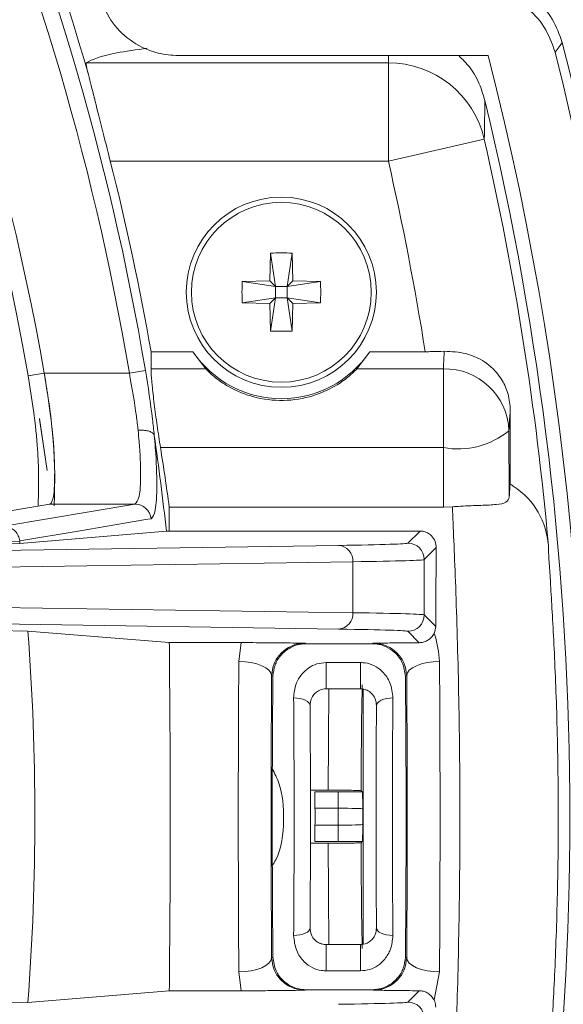
# Model space of a CAD drawing. Units: inches. Extents: x 0 to 33.4, y 0 to 8.5.
# Drawn here: x 6.8 to 7, y 2.8 to 3 of the extents above; entities that cross this region are included whole.
import ezdxf

# ---------------------------------------------------------------- set-up
doc = ezdxf.new("R2010")
doc.units = ezdxf.units.IN
doc.header["$MEASUREMENT"] = 0
doc.styles.add('SLDTEXTSTYLE0', font='TXT', dxfattribs={"width": 0.75})
doc.dimstyles.new('SLDDIMSTYLE0', dxfattribs={"dimtxt": 0.1377952755905512, "dimasz": 0.13, "dimexe": 0, "dimexo": 0.0625, "dimgap": 0.0344488188976378, "dimtad": 1, "dimlfac": 5, "dimrnd": 1e-09, "dimzin": 12, "dimdsep": 46, "dimtxsty": 'SLDTEXTSTYLE0', "dimsah": 1, "dimcen": 0.09, "dimadec": 0, "dimazin": 3, "dimtfac": 1, "dimtofl": 0, "dimtmove": 0, "dimatfit": 3, "dimfxl": 0, "dimfrac": 2, "dimtolj": 1, "dimtzin": 12, "dimarcsym": 0})

# ---------------------------------------------------------------- blocks, each defined once
blk = doc.blocks.new('_D_3')
at = {"color": 7, "linetype": 'Continuous', "lineweight": 0}
for p, q in [((6.347322738172791, 4.268559546158403), (6.305338239847964, 4.268559546158403)), ((6.305338239847964, 4.268559546158403), (6.305338239847964, 4.049809546510398)), ((6.703676638208795, 4.268559546158403), (6.745661136533621, 4.268559546158403)), ((6.745661136533621, 4.268559546158403), (6.745661136533621, 4.049809546510398)), ((5.444203910081226, 2.874895087118051), (5.444203910081226, 4.061189971922755)), ((7.042629106931621, 2.874895087118051), (7.042629106931621, 4.061189971922755)), ((6.305338239847964, 4.049809546510398), (6.347322738172791, 4.049809546510398)), ((6.745661136533621, 4.049809546510398), (6.703676638208795, 4.049809546510398)), ((5.444203910081226, 4.021819893182597), (7.042629106931621, 4.021819893182597))]:
    blk.add_line(p, q, dxfattribs=at)
for points in [[(5.444203910081226, 4.021819893182597), (5.574203910081226, 4.001819893182597), (5.574203910081226, 4.041819893182597)], [(7.042629106931621, 4.021819893182597), (6.912629106931621, 4.041819893182597), (6.912629106931621, 4.001819893182597)]]:
    blk.add_solid(points, dxfattribs=at)
at = {"color": 7, "linetype": 'Continuous', "lineweight": 0, "char_height": 0.1377952755905512, "attachment_point": 1, "style": 'SLDTEXTSTYLE0'}
for s, insert in [('%%c', (5.699187345488155, 4.225331780286739)), ('7.99', (5.906999841487134, 4.227436984092245)), ('20.3', (6.347322738172791, 4.227436984092245))]:
    blk.add_mtext(s, dxfattribs=dict(at, insert=insert))
blk = doc.blocks.new('_D_4')
at = {"color": 7, "linetype": 'Continuous', "lineweight": 0}
for p, q in [((6.993673506655139, 3.495584133650851), (7.916633888622013, 2.572623751683973)), ((6.478478915547322, 1.190146477915316), (7.888795038969, 2.600462601336986)), ((7.261145954669086, 2.321756080650692), (7.290833478139285, 2.351443604120892)), ((7.290833478139285, 2.351443604120892), (7.445513086274944, 2.196763995985233)), ((7.445513086274944, 2.196763995985233), (7.415825562804744, 2.167076472515034)), ((5.593379369108562, 2.075246024354081), (6.506317765200336, 1.162307628262302)), ((7.009165695451353, 2.069775821432961), (6.979478171981153, 2.040088297962761)), ((6.979478171981153, 2.040088297962761), (7.134157780116812, 1.885408689827103)), ((7.134157780116812, 1.885408689827103), (7.163845303587011, 1.915096213297302))]:
    blk.add_line(p, q, dxfattribs=at)
for points in [[(7.888795038969, 2.600462601336986), (7.782729021791018, 2.522680855406466), (7.811013293038479, 2.494396584159004)], [(6.478478915547322, 1.190146477915316), (6.584544932725304, 1.267928223845836), (6.556260661477843, 1.296212495093298)]]:
    blk.add_solid(points, dxfattribs=at)
at = {"color": 7, "linetype": 'Continuous', "lineweight": 0, "char_height": 0.1377952755905512, "attachment_point": 1, "rotation": 44.99999999999986, "style": 'SLDTEXTSTYLE0'}
for s, insert in [('25.3', (7.038243737948098, 2.040697778936216)), ('9.97', (6.726888431789964, 1.729342472778086))]:
    blk.add_mtext(s, dxfattribs=dict(at, insert=insert))

msp = doc.modelspace()

# ---------------------------------------------------------------- linework, layer by layer
at = {"color": 7, "linetype": 'Continuous', "lineweight": 15}
for p, q in [((6.88398128998074, 3.018337821842005), (6.958344126934901, 3.018337821842005)), ((6.861836521798991, 3.016612983100823), (6.934358596017801, 3.016612983100823)), ((6.934358596017801, 3.016612983100823), (6.934358596017801, 2.993005319818564)), ((6.957389103300749, 2.998254473846555), (6.934358596017801, 2.993005319818564)), ((6.934358596017801, 2.993005319818564), (6.867613127067154, 2.993005319818564)), ((6.905942374951079, 2.964238026807454), (6.906091327897029, 2.970888065985633)), ((6.907293218012691, 2.962887213078836), (6.906091327897029, 2.970888065985633)), ((6.911250942959381, 2.970888065985633), (6.910049111509707, 2.962887213078836)), ((6.911250942959381, 2.970888065985633), (6.911399895905331, 2.964238026807454)), ((6.899292350439396, 2.964089059195007), (6.905942374951079, 2.964238026807454)), ((6.899292350439396, 2.964089059195007), (6.907293218012691, 2.962887213078836)), ((6.905942374951079, 2.964238026807454), (6.907293218012691, 2.962887213078836)), ((6.911399895905331, 2.964238026807454), (6.910049111509707, 2.962887213078836)), ((6.910049111509707, 2.962887213078836), (6.918049920417014, 2.964089059195007)), ((6.911399895905331, 2.964238026807454), (6.918049920417014, 2.964089059195007)), ((6.910049111509707, 2.962887213078836), (6.907293218012691, 2.962887213078836)), ((6.907293218012691, 2.962887213078836), (6.907293218012691, 2.960131304915322)), ((6.910049111509707, 2.960131304915322), (6.910049111509707, 2.962887213078836)), ((6.907293218012691, 2.960131304915322), (6.899292350439396, 2.958929458799151)), ((6.905942374951079, 2.958780491186705), (6.899292350439396, 2.958929458799151)), ((6.905942374951079, 2.958780491186705), (6.907293218012691, 2.960131304915322)), ((6.906091327897029, 2.952130452008525), (6.907293218012691, 2.960131304915322)), ((6.907293218012691, 2.960131304915322), (6.910049111509707, 2.960131304915322)), ((6.911399895905331, 2.958780491186705), (6.910049111509707, 2.960131304915322)), ((6.918049920417014, 2.958929458799151), (6.910049111509707, 2.960131304915322)), ((6.910049111509707, 2.960131304915322), (6.911250942959381, 2.952130452008525)), ((6.918049920417014, 2.958929458799151), (6.911399895905331, 2.958780491186705)), ((6.906091327897029, 2.952130452008525), (6.905942374951079, 2.958780491186705)), ((6.911399895905331, 2.958780491186705), (6.911250942959381, 2.952130452008525)), ((6.911250942959381, 2.952130452008525), (6.906091327897029, 2.952130452008525)), ((6.877407003260794, 2.943090389773428), (6.877407003260794, 2.947227852643771)), ((6.877407003260794, 2.947227852643771), (6.887436306068099, 2.947227852643771)), ((6.887436306068099, 2.947227852643771), (6.890538856893833, 2.943090389773428)), ((6.926803413962576, 2.943090389773428), (6.929905964788311, 2.947227852643771)), ((6.929905964788311, 2.947227852643771), (6.943218978995235, 2.947227852643771)), ((6.876054752215447, 2.94273783651282), (6.872188311547566, 2.942082596082213)), ((6.877407003260794, 2.943090389773428), (6.890538856893833, 2.943090389773428)), ((6.926803413962576, 2.943090389773428), (6.94756612877659, 2.943090389773428)), ((6.94756612877659, 2.924177897585485), (6.94756612877659, 2.943090389773428)), ((6.851752659621961, 2.942082596082213), (6.847893200206766, 2.941406573225021)), ((6.851752659621961, 2.942082596082213), (6.872188311547566, 2.942082596082213)), ((6.963588103689368, 2.915433966596122), (6.963627409901966, 2.93281359715848)), ((6.850589665056973, 2.931177688723301), (6.852423857201562, 2.918703928154581)), ((6.85242679050101, 2.918682698399829), (6.850610198153107, 2.931047193564125)), ((6.963311786881404, 2.928253783167174), (6.963386468685339, 2.912282847664784)), ((6.94756612877659, 2.924177897585485), (6.879652267989971, 2.924177897585485)), ((6.947632890672017, 2.909902497162795), (6.94756612877659, 2.924177897585485)), ((6.842061859570911, 2.905298449015819), (6.873539975933024, 2.910591331205326)), ((6.873539975933024, 2.910591331205326), (6.853137646289144, 2.910591331205326)), ((6.881756089019785, 2.904151037604147), (6.881756089019785, 2.909902497162795)), ((6.881756089019785, 2.909902497162795), (6.947632890672017, 2.909902497162795)), ((6.949724567842117, 2.909976702305572), (6.947632890672017, 2.909902497162795)), ((6.88107104626679, 2.904083087722443), (6.845935164159498, 2.901156527530317)), ((6.881756089019785, 2.904151037604147), (6.941963937493581, 2.904151037604147)), ((6.93904090459404, 2.901228012037854), (6.941963937493581, 2.904151037604147)), ((6.845935164159498, 2.901156527530317), (6.805398021781359, 2.900546591909678)), ((6.81631382634772, 2.899092328042792), (6.922430685810038, 2.900696322179981)), ((6.845867463608248, 2.90177551237975), (6.845870572905662, 2.901747228039827)), ((6.845935180685246, 2.901156529718876), (6.845870544086676, 2.901747224670695)), ((6.945858948498082, 2.900172295566915), (6.942977803114652, 2.897291157516734)), ((6.925840235755959, 2.896759463992236), (6.819723376293642, 2.895155469855047)), ((6.925840235755959, 2.884526772971994), (6.925840235755959, 2.896759463992236)), ((6.942977803114652, 2.897291157516734), (6.942977803114652, 2.88399508311412)), ((6.819723376293642, 2.886130767109183), (6.925840235755959, 2.884526772971994)), ((6.942977803114652, 2.88399508311412), (6.945720027436243, 2.881252840459408)), ((6.847855653973837, 2.880129705767289), (6.731786872143641, 2.881875799929594)), ((6.922430685810038, 2.880589914784248), (6.81631382634772, 2.882193908921438)), ((6.881778030099652, 2.877336009373642), (6.847855653973837, 2.880129705767289)), ((6.941773742357398, 2.877325390829641), (6.93904090459404, 2.880058224926375)), ((6.881778030099652, 2.877336009373642), (6.899058449141444, 2.877336009373642)), ((6.898470029272254, 2.872812076967828), (6.899058449141444, 2.877336009373642)), ((6.914390512024146, 2.877208627178505), (6.914633506550385, 2.87708712624876)), ((6.930467222304616, 2.87708712624876), (6.914633506550385, 2.87708712624876)), ((6.930467222304616, 2.87708712624876), (6.930710216830856, 2.877208627178505)), ((6.927665686668194, 2.872555746928974), (6.919403579446096, 2.872555746928974)), ((6.919403579446096, 2.866230257168239), (6.919403579446096, 2.872555746928974)), ((6.927665686668194, 2.866230257168239), (6.927665686668194, 2.872555746928974)), ((6.906657220026461, 2.86926513860903), (6.906342828991666, 2.869422341459675)), ((6.938757899863335, 2.869422341459675), (6.93844350882854, 2.86926513860903)), ((6.919403579446096, 2.866230257168239), (6.927665686668194, 2.866230257168239)), ((6.928320809766824, 2.80489351190222), (6.928320809766824, 2.866163497106123)), ((6.919934330648146, 2.841903682982566), (6.915665382630064, 2.841903682982566)), ((6.916729349005701, 2.841498041585237), (6.916729349005701, 2.837561633246462)), ((6.922343332152488, 2.841498041585237), (6.916729349005701, 2.841498041585237)), ((6.922343332152488, 2.841498041585237), (6.922343332152488, 2.837561633246462)), ((6.927809770337062, 2.841767365682315), (6.928111724182198, 2.841465443920141)), ((6.916729349005701, 2.837561633246462), (6.922343332152488, 2.837561633246462)), ((6.922343332152488, 2.837561633246462), (6.922343332152488, 2.833488383509324)), ((6.928247946608544, 2.833657186871793), (6.928247946608544, 2.837392829883993)), ((6.916729349005701, 2.829551975170549), (6.916729349005701, 2.833488383509324)), ((6.922343332152488, 2.833488383509324), (6.916729349005701, 2.833488383509324)), ((6.922343332152488, 2.829551975170549), (6.922343332152488, 2.833488383509324)), ((6.915665382630064, 2.82914633377322), (6.919934330648146, 2.82914633377322)), ((6.916729349005701, 2.829551975170549), (6.922343332152488, 2.829551975170549)), ((6.928111724182198, 2.829584572835645), (6.927809770337062, 2.82928265107347)), ((6.919403579446096, 2.798494269826811), (6.919403579446096, 2.804819759587547)), ((6.927665686668194, 2.804819759587547), (6.919403579446096, 2.804819759587547)), ((6.927665686668194, 2.798494269826811), (6.927665686668194, 2.804819759587547)), ((6.906342828991666, 2.80162767529611), (6.906657220026461, 2.801784878146757)), ((6.93844350882854, 2.801784878146757), (6.938757899863335, 2.80162767529611)), ((6.899058449141444, 2.793714007382144), (6.898470029272254, 2.798237939787958)), ((6.919403579446096, 2.798494269826811), (6.927665686668194, 2.798494269826811)), ((6.946630758248737, 2.798237939787958), (6.945320570717468, 2.791497620986029)), ((6.881778030099652, 2.793714007382144), (6.847855653973837, 2.790920310988497)), ((6.881778030099652, 2.793714007382144), (6.899058449141444, 2.793714007382144)), ((6.914633506550385, 2.793962890507025), (6.914390512024146, 2.793841389577281)), ((6.930467222304616, 2.793962890507025), (6.914633506550385, 2.793962890507025)), ((6.930710216830856, 2.793841389577281), (6.930467222304616, 2.793962890507025)), ((6.93904090459404, 2.790991791829411), (6.941773742357398, 2.793724625926144)), ((6.847855653973837, 2.790920310988497), (6.731786872143641, 2.789174216826192))]:
    msp.add_line(p, q, dxfattribs=at)
at = {"color": 7, "linetype": 'Continuous', "lineweight": 15, "flags": 128}
for points in [[(6.97609440188221, 3.021471993635785), (6.975563240018237, 3.020771096399276), (6.974371557784653, 3.01920043187706)], [(6.853137646289144, 2.910591331205326), (6.839206585888609, 2.908247566280698), (6.822328732863007, 2.905408198414652)], [(6.877430704320331, 2.907094119605413), (6.876617887043399, 2.906957156520956), (6.873366559269682, 2.906409304183125), (6.860360954844867, 2.904217792166326), (6.845867463608248, 2.90177551237975)], [(6.845870572905662, 2.901747228039827), (6.84192581314253, 2.901630064726641), (6.826145542104235, 2.901161668137598), (6.805398021781359, 2.900546591909678)], [(6.906342828991666, 2.869422341459675), (6.906170585648103, 2.870077178561608), (6.905708356321148, 2.870707353948434), (6.904973447477546, 2.871289126227752), (6.903993608130066, 2.871800587319309), (6.902805680519774, 2.872222472778986), (6.901454485462228, 2.872538891457024), (6.899990886369848, 2.872737923157792), (6.898470029272254, 2.872812076967828)], [(6.938757899863335, 2.869422341459675), (6.938930143206898, 2.870077178561608), (6.939392431199841, 2.870707353948434), (6.940127281377456, 2.871289126227752), (6.941107120724935, 2.871800587319309), (6.942295048335227, 2.872222472778986), (6.943646243392773, 2.872538891457024), (6.945109842485151, 2.872737923157792), (6.946630758248737, 2.872812076967828)], [(6.915556087892647, 2.862204932502466), (6.915490909978921, 2.86256742048164), (6.915274080483754, 2.86291570395824), (6.914913988643565, 2.863236137589897), (6.914424831627683, 2.863516159521726), (6.913825793214492, 2.863744802880419), (6.913140281133585, 2.86391310460285), (6.912395164407904, 2.864014470265198), (6.911619658699945, 2.864044927080025)], [(6.935449548748356, 2.864044927080025), (6.934674043040397, 2.864014470265198), (6.933928984980705, 2.86391310460285), (6.933243472899799, 2.863744802880419), (6.932644375820619, 2.863516159521726), (6.932155218804737, 2.863236137589897), (6.931795185630537, 2.86291570395824), (6.931578297469381, 2.86256742048164), (6.931513178221644, 2.862204932502466)], [(6.915556087892647, 2.80884508425332), (6.915490909978921, 2.808482596274145), (6.915274080483754, 2.808134312797546), (6.914913988643565, 2.807813879165889), (6.914424831627683, 2.807533857234059), (6.913825793214492, 2.807305213875367), (6.913140281133585, 2.807136912152937), (6.912395164407904, 2.807035546490588), (6.911619658699945, 2.807005089675761)], [(6.935449548748356, 2.807005089675761), (6.934674043040397, 2.807035546490588), (6.933928984980705, 2.807136912152937), (6.933243472899799, 2.807305213875367), (6.932644375820619, 2.807533857234059), (6.932155218804737, 2.807813879165889), (6.931795185630537, 2.808134312797546), (6.931578297469381, 2.808482596274145), (6.931513178221644, 2.80884508425332)], [(6.906342828991666, 2.80162767529611), (6.906170585648103, 2.800972838194178), (6.905708356321148, 2.800342662807351), (6.904973447477546, 2.799760890528034), (6.903993608130066, 2.799249429436476), (6.902805680519774, 2.7988275439768), (6.901454485462228, 2.798511125298762), (6.899990886369848, 2.798312093597993), (6.898470029272254, 2.798237939787958)], [(6.938757899863335, 2.80162767529611), (6.938930143206898, 2.800972838194178), (6.939392431199841, 2.800342662807351), (6.940127281377456, 2.799760890528034), (6.941107120724935, 2.799249429436476), (6.942295048335227, 2.7988275439768), (6.943646243392773, 2.798511125298762), (6.945109842485151, 2.798312093597993), (6.946630758248737, 2.798237939787958)]]:
    msp.add_lwpolyline(points, dxfattribs=at)
at = {"color": 7, "linetype": 'Continuous', "lineweight": 15}
for radius in [0.02283464566929139, 0.02159730033745675]:
    msp.add_circle((6.908671142555756, 2.961509260346397), radius, dxfattribs=at)
for centre, radius, start, end in [((6.243416508506423, 2.835525008377893), 0.9173228346456694, 317.4105764997056, 38.54364365915244), ((6.243416508506423, 2.835525008377893), 0.7992125984251971, 320.8695698270347, 39.13043017296776), ((6.243416508506423, 2.835525008377893), 0.6136798843594091, 9.935271002917373, 54.81304519878496), ((6.243416508506423, 2.835525008377893), 0.7955328299045231, 321.1395462664417, 38.86045373356062), ((6.243416508506423, 2.835525008377893), 0.7835119815947359, 321.8852458977682, 38.11475410223391), ((6.243416508506423, 2.835525008377893), 0.7827383626128915, 321.9270907477699, 38.07290925223229), ((6.243416508506423, 2.835525008377893), 0.6175980569084761, 9.935271002917403, 43.29233825261984), ((6.243416508506423, 2.835525008377893), 0.7687007874015758, 322.5793983100789, 21.15853403928229), ((6.243416508506423, 2.835525008377893), 0.7664742358123063, 322.665872745767, 20.92197524945745), ((6.243416508506423, 2.835525008377893), 0.6377370394833004, 9.618495740832156, 23.85481477688949), ((6.243416508506423, 2.835525008377893), 0.6416585825053991, 9.61849574083214, 23.55890390380334), ((6.243416508506423, 2.835525008377893), 0.7559055118110248, 333.7595123958802, 14.24048760412095), ((6.243416508506423, 2.835525008377893), 0.7379309287256922, 333.6563582635578, 14.34364173644335), ((6.243416508506423, 2.835525008377893), 0.7536789602217557, 333.8946766177214, 14.10532338227971), ((6.934362706792026, 2.992993151846935), 0.02361983161160612, 12.87061647464154, 90.00997170592437), ((6.243416508506423, 2.835525008377893), 0.734536103905191, 346.4553953678761, 13.54460463212471), ((6.243416508506423, 2.835525008377893), 0.7322825651117525, 5.099688914217342, 12.83958840690412), ((6.243416508506423, 2.835525008377893), 0.643755754280065, 9.992393068678744, 14.15981700659986), ((6.243416508506423, 2.835525008377893), 0.7086614173228345, 9.069076583142676, 12.83958840690417), ((6.908671142555756, 2.961509260346397), 0.02559055118110294, 213.9226753837852, 326.0773246162144), ((6.947905175801512, 2.927676703213933), 0.01541741503104474, 2.145104821996154, 91.26010291975622), ((6.951070762890413, 2.943090726253184), 0.01923480045348835, 259.5019081291171, 309.5238857070199), ((6.243416508506423, 2.835525008377893), 0.6413294667584852, 6.136641259804229, 8.21379069157584), ((6.285554372249081, 2.829330666207473), 0.6016213984091886, 7.696432195761891, 9.070676083155567), ((6.873522722909662, 2.906659268585128), 0.003932100471246534, 6.349328018362098, 89.74860037233898), ((6.876458826001474, 2.954068729532582), 0.05019797767786352, 275.2718058398635, 276.057554261106), ((6.922126201362398, 2.896987756656969), 0.003721044076241424, 356.4825931693711, 85.30637073311715), ((6.939040567600991, 2.89729077652018), 0.00393723553209661, 0.005544371025521455, 89.99509598058694), ((6.922126197509645, 2.88429848364397), 0.003721047717024533, 274.6936841875673, 3.517351909968953), ((6.939040567601357, 2.883995460443329), 0.003937235531375599, 270.0049040140767, 359.9945089972311), ((6.243416508506423, 2.835525008377893), 0.6060827063344266, 355.7794973675429, 4.220502632457866), ((6.881211784096974, 2.835525008377893), 0.03557588114166212, 356.7181741769043, 3.281825823095878), ((6.939040567601356, 2.787054556312456), 0.003937235531376487, 0.005491002769740808, 89.99509598591116)]:
    msp.add_arc(centre, radius, start, end, dxfattribs=at)
at = {"color": 8, "linetype": 'Continuous', "lineweight": 15}
for radius, start, end in [(0.644090890436765, 16.06663000749429, 38.86936709366361), (0.7806468537955973, 322.0369092534179, 22.91055957822583), (0.7727740372983023, 322.4097529845386, 22.67405639343378)]:
    msp.add_arc((6.243416508506423, 2.835525008377893), radius, start, end, dxfattribs=at)
for centre, major_axis, ratio, start_param, end_param in [((6.243416508506423, 3.037537328852442), (0, 0.7138905122957273), 0.9682704130174109, 4.68307447770127, 4.685491554380853), ((6.92845347990101, 2.835525008377893), (0, 0.0374015748031491), 0.01745506492822201, 0.5623752544943041, 1.403110670704241), ((6.920580663403715, 2.835525008377893), (0, 0.04527559055118101), 0.0144194014624441, 0.825505587206076, 1.429440541669172), ((6.920580663403715, 2.835525008377893), (0, 0.04527559055118101), 0.0144194014624441, 1.712152111920631, 2.316087066383735), ((6.92845347990101, 2.835525008377893), (0, 0.0374015748031491), 0.01745506492822201, 1.738481982885564, 2.580879855826412)]:
    msp.add_ellipse(centre, major_axis=major_axis, ratio=ratio, start_param=start_param, end_param=end_param, dxfattribs=at)
at = {"color": 7, "linetype": 'Continuous', "lineweight": 15}
for centre, major_axis, ratio, start_param, end_param in [((6.948142117388659, 2.835525008377887), (0, 0.114173228346468), 0.01504746976570242, 0.2044751872262985, 0.3418849678322881), ((6.963887750383248, 2.835525008377887), (8.881784197001252e-16, 0.09842519685040463), 0.01745506492821461, 0.1521197407246263, 0.3418849678327471), ((6.815029897470859, 2.9012374579416), (0.1240157480314972, 0), 0.008726867790760281, 5.759586531583004, 6.274458660921509), ((6.946361966561859, 2.835525008377893), (0, 0.0866141732283463), 0.008726867790751911, 0.7281868394155487, 1.014613055441824), ((6.815029897470859, 2.897300599976781), (0.127952755905512, 0), 0.008458348781813872, 5.759586531582692, 6.274458660921522), ((6.815029897470859, 2.883985637251446), (0.127952755905512, 0), 0.008458348781813872, 0.008726646259726552, 0.5235987755981193), ((6.815029897470859, 2.880048779286627), (0.1240157480314972, 0), 0.0087268677907567, 0.00872664625973019, 0.5235987755983019), ((6.899710536396557, 2.835525008377893), (0, 0.0866141732283463), 0.01586824084382505, 1.125753937962578, 2.015838715627224), ((6.945390197151723, 2.835525008377893), (0, 0.0866141732283463), 0.0158682408438353, 4.267346591552274, 5.157431369217417), ((6.907583352893852, 2.835525008377893), (0, 0.07874015748031482), 0.01745506492823011, 1.125753937961793, 2.015838715628), ((6.907585751578005, 2.835525008377893), (0, 0.06299212598425186), 0.01745506492821883, 1.00554911794981, 2.136043535639984), ((6.937514981970275, 2.835525008377893), (0, 0.06299212598425186), 0.01745506492820473, 4.147141771540197, 5.277636189229643), ((6.937517380654429, 2.835525008377893), (0, 0.07874015748031482), 0.01745506492820755, 4.267346591552516, 5.157431369217166), ((6.910738743435385, 2.835525008377893), (0, 0.06102362204724398), 0.01632893170702705, 4.226088267527981, 5.198689693241763), ((6.914675151684032, 2.835525008377893), (0, 0.0570866141732278), 0.01745506492823258, 4.226088267527233, 5.198689693242497), ((6.932394085801256, 2.835525008377893), (0, 0.0570866141732278), 0.01745506492823258, 1.084495613937266, 2.057097039652528), ((6.936330494049903, 2.835525008377893), (0, 0.06102362204724398), 0.01632893170705616, 1.08449561393727, 2.057097039652529), ((6.922343305014886, 2.841326239754744), (0.009842519685039797, 0), 0.01745506492816164, 0.9445962085791821, 1.570796326794897), ((6.922343305014886, 2.837389831506097), (0.005905511811023167, 0), 0.0290917748804233, 0.01745329252013269, 1.570796326794897), ((6.922343305014886, 2.833660185249689), (0.005905511811023167, 0), 0.0290917748804233, 4.71238898038469, 6.265732014657344), ((6.922343305014886, 2.829723777001042), (0.009842519685039797, 0), 0.01745506492825188, 4.71238898038469, 5.338589098604652), ((6.815029897470859, 2.791001237469159), (0.1240157480314972, 0), 0.008726867790760281, 5.759586531582698, 6.274458660921509)]:
    msp.add_ellipse(centre, major_axis=major_axis, ratio=ratio, start_param=start_param, end_param=end_param, dxfattribs=at)
for points, knots in [([(6.957017102264803, 3.036312406198073), (6.959232473073591, 3.036095310579798), (6.963663229128067, 3.035661117928503), (6.969523029743889, 3.032260971037633), (6.973997585864214, 3.027425004039087), (6.975415131396152, 3.023400491050657), (6.97609440188221, 3.021471993635785)], [0, 0, 0, 0, 0.2551095930825425, 0.5102208486372912, 0.7653038193747633, 0.9999999999999999, 0.9999999999999999, 0.9999999999999999, 0.9999999999999999]), ([(6.974371557784653, 3.01920043187706), (6.973621119741836, 3.021296108314602), (6.972120238515487, 3.02548747554567), (6.967394562648928, 3.030341819778655), (6.96160003836675, 3.033510930063891), (6.957334783142514, 3.033899115219549), (6.955282935631378, 3.034085855919372)], [0, 0, 0, 0, 0.2546580760949738, 0.5093178966705484, 0.7639520264216966, 0.9999999999999999, 0.9999999999999999, 0.9999999999999999, 0.9999999999999999]), ([(6.865214626774835, 3.032087355006225), (6.866089299656076, 3.030040694644834), (6.867838646108867, 3.025947372306789), (6.87284796526112, 3.021381724554132), (6.878457009749153, 3.018747724375412), (6.882323904000097, 3.018460800163853), (6.88398128998074, 3.018337821842005)], [0, 0, 0, 0, 0.2666688788902877, 0.5333379682407055, 0.799984416706703, 1, 1, 1, 1]), ([(6.861836521798991, 3.016612983100823), (6.86341028538004, 3.017413706354164), (6.865737780221727, 3.018597924405855), (6.873849368276166, 3.019748549211676), (6.87647620868008, 3.02012116524067)], [0, 0, 0, 0, 0.6761620059742557, 1, 1, 1, 1]), ([(6.95123773969516, 3.018337821842005), (6.952173970419958, 3.017439774783528), (6.954130516409127, 3.0155630254697), (6.956320469244791, 3.011633633889538), (6.957169390949272, 3.00875586307101), (6.957523624413416, 3.007555042405593)], [0, 0, 0, 0, 0.3484080416645411, 0.7281072266245028, 1, 1, 1, 1]), ([(6.862349555872377, 3.013780398489748), (6.862103117865504, 3.014804929810829), (6.861748777761481, 3.016278048910809), (6.86181603953745, 3.016534798760627), (6.861836521798991, 3.016612983100823)], [0, 0, 0, 0, 0.6954843780752088, 1, 1, 1, 1]), ([(6.867613127067154, 2.993005319818564), (6.866928609908453, 2.995715929161292), (6.865559241518696, 3.001138470734917), (6.863633171001533, 3.008732922294983), (6.862788200170507, 3.012055546076833), (6.862349555872377, 3.013780398489748)], [0, 0, 0, 0, 0.3246172163868796, 0.6493928592456302, 1, 1, 1, 1]), ([(6.957523624413416, 3.007555042405593), (6.957518475875894, 3.006988264056865), (6.957492733188267, 3.004154372311705), (6.957445771669898, 3.001054136835892), (6.957394489363999, 2.998520568709779), (6.957389103300749, 2.998254473846555)], [0, 0, 0, 0, 0.1828350059888526, 0.9141750304354743, 1, 1, 1, 1]), ([(6.906091327897029, 2.970888065985633), (6.906947985136674, 2.970922064863154), (6.908667838140684, 2.970990322118133), (6.910387728464282, 2.970922237644154), (6.911250942959381, 2.970888065985633)], [0, 0, 0, 0, 0.4980991036139317, 1, 1, 1, 1]), ([(6.899292350439396, 2.958929458799151), (6.899258265435344, 2.959789394645198), (6.899190095620652, 2.961509261457741), (6.899258265564284, 2.963229128242435), (6.899292350439396, 2.964089059195007)], [0, 0, 0, 0, 0.5000014185834487, 1, 1, 1, 1]), ([(6.918049920417014, 2.964089059195007), (6.918084034625064, 2.963229128242436), (6.918152263234742, 2.961509261457751), (6.918084034754115, 2.959789394645199), (6.918049920417014, 2.958929458799151)], [0, 0, 0, 0, 0.4999985814182537, 1, 1, 1, 1]), ([(6.947793283485812, 2.947319745582215), (6.946669161336414, 2.94728280388615), (6.945151388635034, 2.9472329257676), (6.943616951615911, 2.947228897434867), (6.943218978995235, 2.947227852643771)], [0, 0, 0, 0, 0.7406393252272077, 1, 1, 1, 1]), ([(6.947793283485812, 2.947319745582215), (6.949562273284704, 2.947234511133268), (6.953093889271088, 2.947064348850431), (6.957728560060318, 2.944886541785547), (6.960988032243479, 2.941783806301201), (6.962938786229447, 2.937971113143821), (6.963580632590888, 2.934976277703126), (6.963617586839299, 2.933267752090206), (6.963627409901966, 2.93281359715848)], [0, 0, 0, 0, 0.2114245922923659, 0.4220886239830988, 0.6525456597460667, 0.7990087529536273, 0.9465731356968576, 1, 1, 1, 1]), ([(6.876054752215447, 2.94273783651282), (6.876678995115773, 2.938759413076279), (6.877524854857652, 2.933368581687793), (6.878033795163366, 2.928440973781592), (6.878167138479647, 2.927149931252298)], [0, 0, 0, 0, 0.7379981212245501, 1, 1, 1, 1]), ([(6.879652267989971, 2.924177897585485), (6.879379222924305, 2.925947036397574), (6.87883306971796, 2.9294857227032), (6.878133159728837, 2.934789564734175), (6.877632255737167, 2.939280968757317), (6.877426656143833, 2.941917073061022), (6.877411314337783, 2.942833009791583), (6.877407003260794, 2.943090389773428)], [0, 0, 0, 0, 0.2293526493438027, 0.4587582804956049, 0.6866834204712142, 0.9119574389145111, 1, 1, 1, 1]), ([(6.926803413962576, 2.943090389773428), (6.926250273165572, 2.942534468804348), (6.925145483567586, 2.941424126361214), (6.921814454184026, 2.938962851167813), (6.916799616637634, 2.936544730562356), (6.910083256057201, 2.935201516861734), (6.903053948321523, 2.935817749144344), (6.897271375922372, 2.937963627157981), (6.893152588416153, 2.940604748017426), (6.89126760835196, 2.9423302529869), (6.89063900969595, 2.94298592366456), (6.890538856893833, 2.943090389773428)], [0, 0, 0, 0, 0.0942180411203449, 0.1881819463254518, 0.3131306079252469, 0.4694618370035132, 0.6272111470855343, 0.7653331279843557, 0.8721168695425333, 0.9796247514430869, 0.9999999999999999, 0.9999999999999999, 0.9999999999999999, 0.9999999999999999]), ([(6.850282255274864, 2.910110937421543), (6.850304300989269, 2.910823901161463), (6.850384076119294, 2.91340384817583), (6.850444056549263, 2.917546875289486), (6.850216215863498, 2.92411237658498), (6.84936116654221, 2.932405774090022), (6.848348166627757, 2.938616957911889), (6.847893200206766, 2.941406573225021)], [0, 0, 0, 0, 0.08395958686707254, 0.3038180952780565, 0.5101883957864838, 0.7800119927455375, 1, 1, 1, 1]), ([(6.854158962490811, 2.910174788017268), (6.854210688767232, 2.91233117099276), (6.854313580260365, 2.916620547291739), (6.854192768009343, 2.92338605932427), (6.8533200268483, 2.932370632722849), (6.852275878956845, 2.938840543470737), (6.851752659621961, 2.942082596082213)], [0, 0, 0, 0, 0.2520581284630006, 0.5013822565295871, 0.7501441642182868, 1, 1, 1, 1]), ([(6.854270545201799, 2.9183305191349), (6.854189186917269, 2.92086416554744), (6.854026502505139, 2.925930456946693), (6.852994665955928, 2.934599769308852), (6.852090942031114, 2.94004451576093), (6.851752659621961, 2.942082596082213)], [0, 0, 0, 0, 0.3849661917496462, 0.7697802252958127, 0.9999999999999999, 0.9999999999999999, 0.9999999999999999, 0.9999999999999999]), ([(6.87428368467497, 2.928348851402271), (6.874152309884355, 2.929477370503464), (6.873646224733244, 2.933824679124722), (6.872808540838222, 2.93856949116818), (6.872188311547566, 2.942082596082213)], [0, 0, 0, 0, 0.2595902889605436, 1, 1, 1, 1]), ([(6.873539975933024, 2.910591331205326), (6.873906616246271, 2.910992759246892), (6.874639742907165, 2.911795446755795), (6.875011180443813, 2.917312178558214), (6.874767053782054, 2.923428192358844), (6.874374296062663, 2.927426434686446), (6.87428368467497, 2.928348851402271)], [0, 0, 0, 0, 0.3040961270230371, 0.6080645530262662, 0.9095783151218579, 1, 1, 1, 1]), ([(6.878158162583338, 2.927199870675394), (6.878046482118452, 2.927378914017885), (6.877823125140097, 2.927736994368056), (6.876972076113782, 2.928132934622467), (6.8759154967391, 2.928348646202839), (6.874971339268802, 2.928390613621914), (6.874446920758971, 2.928358764956626), (6.87428368467497, 2.928348851402271)], [0, 0, 0, 0, 0.2384192007589628, 0.4768299659038803, 0.7152494603487068, 0.9113655179244253, 1, 1, 1, 1]), ([(6.878158162583338, 2.927199870675394), (6.878249943332757, 2.92615310518962), (6.878646794681091, 2.921626989451338), (6.878896608273248, 2.914708777698216), (6.878530631675271, 2.90845967401476), (6.877797146165267, 2.907549055356283), (6.877430704320331, 2.907094119605413)], [0, 0, 0, 0, 0.09085208479735861, 0.3928358896483241, 0.6966670319431175, 1, 1, 1, 1]), ([(6.878167138479647, 2.927149931252298), (6.878166243085483, 2.927156084972522), (6.878164388391583, 2.927168831612828), (6.878161771628095, 2.927184219232933), (6.878159784565476, 2.927194307687462), (6.878158767937809, 2.927198212340054), (6.878158279185551, 2.927199551250031), (6.878158162583338, 2.927199870675394)], [0, 0, 0, 0, 0.3353848773543776, 0.6947066556269305, 0.8416765784445951, 0.9622285909427029, 1, 1, 1, 1]), ([(6.853137646289144, 2.910591331205326), (6.853468533043814, 2.910958229305415), (6.854159605154959, 2.911724512757458), (6.854232534551175, 2.916067147092157), (6.854270545201799, 2.9183305191349)], [0, 0, 0, 0, 0.4788020661425139, 1, 1, 1, 1]), ([(6.963386468685339, 2.912282847664784), (6.963431975614268, 2.913125492975762), (6.963498371103999, 2.914354928787181), (6.96356662915245, 2.915175734459291), (6.963588103689368, 2.915433966596122)], [0, 0, 0, 0, 0.6853918709317529, 1, 1, 1, 1]), ([(6.972800365268536, 2.900616793098708), (6.97279832105268, 2.900637531393505), (6.972518095955128, 2.903480377302893), (6.970946746862699, 2.908856079169082), (6.966788694866032, 2.913458731613304), (6.963842454173629, 2.915276994978481), (6.963588103689368, 2.915433966596122)], [0, 0, 0, 0, 0.003516304392981665, 0.4820218661968165, 0.9552826795485202, 1, 1, 1, 1]), ([(6.963386468685339, 2.912282847664784), (6.96320774500089, 2.911821498494334), (6.962850793308141, 2.910900079669249), (6.960398442164061, 2.910470631785645), (6.956685388592613, 2.910306082556602), (6.952794872319648, 2.910180184771812), (6.950375586580007, 2.910019848156194), (6.949724567842117, 2.909976702305572)], [0, 0, 0, 0, 0.2193955834591471, 0.4381826904397905, 0.6712428617458406, 0.9115329563135584, 1, 1, 1, 1]), ([(6.949724567842117, 2.761073314450214), (6.94972568203166, 2.761098037782487), (6.949843940817225, 2.763722143591847), (6.95023076456572, 2.772443569961499), (6.950957237046805, 2.791697303650213), (6.951468693178338, 2.816283704614817), (6.951581126329985, 2.842055796674872), (6.951265226889813, 2.867725535850315), (6.950488703456768, 2.892718546896939), (6.949940214665862, 2.905191586522728), (6.949725682009896, 2.909951979373301), (6.949724567842117, 2.909976702305572)], [0, 0, 0, 0, 0.0008125302073254287, 0.08624101370617918, 0.2490511403568657, 0.4119039239875324, 0.5174918325751189, 0.6805077399002992, 0.8435475635517687, 0.9991874697926745, 1, 1, 1, 1]), ([(6.845867463608248, 2.90177551237975), (6.845779413341567, 2.902205521227041), (6.845603352497926, 2.903065345089956), (6.844840682044351, 2.904152882415159), (6.843802579740433, 2.904942675651641), (6.84283095540963, 2.905250019565373), (6.842241460530746, 2.905296604155821), (6.842079323123563, 2.90529826963031), (6.842061859570911, 2.905298449015819)], [0, 0, 0, 0, 0.2253808587615259, 0.4506601243869236, 0.678712850896628, 0.9117223549664808, 0.9904917604833711, 1, 1, 1, 1]), ([(6.941963937493581, 2.904151037604147), (6.942286380941241, 2.904126826490119), (6.942928929020939, 2.904078579875281), (6.943903471601656, 2.903683980727218), (6.944923427816061, 2.902912299638096), (6.94570920352398, 2.901689493084081), (6.945809443534546, 2.900673873721476), (6.945858948498082, 2.900172295566915)], [0, 0, 0, 0, 0.1200342873419146, 0.2391979163766506, 0.4251869911816985, 0.7161203706848879, 1, 1, 1, 1]), ([(6.972800365268536, 2.900616793098708), (6.972786363735354, 2.900387833017867), (6.972747262923848, 2.899748436971275), (6.973198108867816, 2.892844294344878), (6.974062725958598, 2.878707839601462), (6.974879193260522, 2.859642258692273), (6.97520384775456, 2.84042244824741), (6.975088333865351, 2.821101004816886), (6.97455816261639, 2.802648944127114), (6.973675389667325, 2.785574261745237), (6.972840732014269, 2.773049272870297), (6.972814260615018, 2.771333739900582), (6.972800365268536, 2.770433223657078)], [0, 0, 0, 0, 0.05890562764956565, 0.1645004024409446, 0.2712856272640231, 0.3795462886740464, 0.4885499473466303, 0.5592303578183503, 0.6678679617617322, 0.7755027395987685, 0.8821570711946066, 0.9999999999999999, 0.9999999999999999, 0.9999999999999999, 0.9999999999999999]), ([(6.945720027436243, 2.881252840459408), (6.945652953605149, 2.880677394931712), (6.945585106559291, 2.880095315774011), (6.945323551513764, 2.879558513405564), (6.945320570717468, 2.879552395769757)], [0, 0, 0, 0, 0.9886035603294923, 1, 1, 1, 1]), ([(6.941773742357398, 2.877325390829641), (6.942082175984846, 2.877346591064875), (6.942701270046035, 2.877389144595232), (6.943650907156014, 2.877763116960066), (6.944444602930174, 2.87833247399777), (6.944989992593139, 2.878947533880477), (6.94522171398976, 2.879371516689477), (6.945320570717468, 2.879552395769757)], [0, 0, 0, 0, 0.223800624547206, 0.4492170282918479, 0.6501769542243678, 0.8507588764516069, 1, 1, 1, 1]), ([(6.945320570717468, 2.879552395769757), (6.945374986563253, 2.879413000422533), (6.946199530371536, 2.877300792685988), (6.946422501820971, 2.874979849391972), (6.946630758248737, 2.872812076967828)], [0, 0, 0, 0, 0.06599509357520435, 1, 1, 1, 1]), ([(6.881778030099652, 2.877336009373642), (6.881787003893162, 2.876175317604578), (6.881862100875071, 2.866462095578817), (6.882050551305873, 2.846206983551816), (6.881990632912891, 2.817838050161869), (6.881845052724112, 2.801319065071769), (6.881778030099652, 2.793714007382144)], [0, 0, 0, 0, 0.04539215978498723, 0.3798632315416083, 0.7144996575842781, 1, 1, 1, 1]), ([(6.899058449141444, 2.877336009373642), (6.900007814582837, 2.877335040810669), (6.902133111073155, 2.877332872537635), (6.905669552999098, 2.87731298913421), (6.909733543471811, 2.877270046837944), (6.912099808454897, 2.877228682159399), (6.914378791261089, 2.877208729793126), (6.914390512024146, 2.877208627178505)], [0, 0, 0, 0, 0.1294357524585219, 0.2897612851992362, 0.5583682493622659, 0.9977286967268045, 1, 1, 1, 1]), ([(6.914390512024146, 2.877208627178505), (6.914000389915068, 2.877191295683573), (6.912932536415136, 2.877143855415277), (6.91184979456817, 2.876824048858163), (6.910137820326104, 2.876108209781047), (6.908368783595736, 2.874766354930739), (6.906740320143205, 2.872388783495122), (6.906474786674735, 2.870407130218972), (6.906342828991666, 2.869422341459675)], [0, 0, 0, 0, 0.0722988743980362, 0.1978985662968158, 0.2229238980568984, 0.4769925609466679, 0.7400898264055821, 1, 1, 1, 1]), ([(6.914633506550385, 2.87708712624876), (6.913886330877178, 2.877024292179849), (6.91239549241113, 2.876898919459255), (6.910200797448793, 2.87588460153948), (6.908330825117227, 2.874238222240301), (6.906959072210894, 2.871931085187737), (6.906758928058404, 2.870163419932696), (6.906657220026461, 2.86926513860903)], [0, 0, 0, 0, 0.1612176867040644, 0.3216774011308784, 0.5427923397868881, 0.7676590061182508, 1, 1, 1, 1]), ([(6.93844350882854, 2.86926513860903), (6.938289704441653, 2.870381764277204), (6.937992031062456, 2.872542884272992), (6.936129407618598, 2.874967270126034), (6.933919659398503, 2.876423387695009), (6.931992780358214, 2.877018318119954), (6.930861646396452, 2.877069336310416), (6.930467222304616, 2.87708712624876)], [0, 0, 0, 0, 0.289398967957848, 0.5601034565468025, 0.7549470218465264, 0.9145505292676827, 1, 1, 1, 1]), ([(6.930710216830856, 2.877208627178505), (6.930721957301448, 2.877208729790934), (6.932315596475861, 2.877222658294488), (6.934689391889707, 2.877256246178919), (6.93780183889005, 2.877299915704039), (6.940695417763739, 2.877318474635758), (6.941773742357398, 2.877325390829641)], [0, 0, 0, 0, 0.00285394882002097, 0.3873920219555794, 0.7717047718990241, 1, 1, 1, 1]), ([(6.938757899863335, 2.869422341459675), (6.938626206743375, 2.870407098781765), (6.938361205645273, 2.872388688798009), (6.936728758157858, 2.874766733644029), (6.934689868016801, 2.876320930557984), (6.93283682133567, 2.876950988004471), (6.931704564892745, 2.877167228788854), (6.931100709884939, 2.877192369507545), (6.930710216830856, 2.877208627178505)], [0, 0, 0, 0, 0.2598381293764654, 0.5228624671909042, 0.7768607050647115, 0.8882286499496247, 0.9277211660482181, 1, 1, 1, 1]), ([(6.919403579446096, 2.872555746928974), (6.918650544038554, 2.872485717660345), (6.917136018369462, 2.872344872855618), (6.915111922266935, 2.871289193917254), (6.913377046473484, 2.86966700017732), (6.91193585478498, 2.86724146723769), (6.911733089497929, 2.865191639889042), (6.911619658699945, 2.864044927080025)], [0, 0, 0, 0, 0.1602805126476319, 0.3223606064589523, 0.5014507013704729, 0.7211019420527992, 1, 1, 1, 1]), ([(6.935449548748356, 2.864044927080025), (6.935312070458734, 2.865299282675689), (6.935056312251354, 2.86763282740805), (6.933234054767215, 2.870271144064413), (6.93107537934066, 2.871846235022303), (6.929159719621528, 2.872485819635838), (6.928039738910311, 2.872538239643928), (6.927665686668194, 2.872555746928974)], [0, 0, 0, 0, 0.3053927995215622, 0.5681385414852184, 0.7605441675392756, 0.920026309272483, 1, 1, 1, 1]), ([(6.915556087892647, 2.862204932502466), (6.915608218444608, 2.862747698450494), (6.915701354695584, 2.863717402082133), (6.916392476757244, 2.864840120912244), (6.917229173663461, 2.865610792675995), (6.918130945588521, 2.866052238326773), (6.918895312061008, 2.866215217296171), (6.919277487036751, 2.866226526034271), (6.919403579446096, 2.866230257168239)], [0, 0, 0, 0, 0.2952975049051144, 0.5275774280981228, 0.7089419610711513, 0.860626864050144, 0.9540161035517222, 1, 1, 1, 1]), ([(6.927665686668194, 2.866230257168239), (6.92785344905037, 2.86622200456297), (6.928349230888201, 2.866200213766754), (6.928881999507414, 2.866044479229131), (6.929606986091542, 2.865734122350647), (6.930469960445054, 2.865111309979629), (6.931330176964904, 2.863897492331058), (6.931449026783306, 2.862798262567037), (6.931513178221644, 2.862204932502466)], [0, 0, 0, 0, 0.06840827759674788, 0.1806303328547819, 0.211483050633795, 0.400364287399337, 0.676335277918021, 1, 1, 1, 1]), ([(6.927809770337062, 2.841767365682315), (6.927706051588054, 2.841783054234595), (6.92749858785788, 2.841814435307045), (6.926079511838617, 2.841855841430796), (6.924024789163227, 2.841886551600663), (6.921843030051435, 2.841901719528784), (6.920446795414724, 2.841903155816852), (6.919934330648146, 2.841903682982566)], [0, 0, 0, 0, 0.2197784904761464, 0.4396125665168764, 0.6580293171022163, 0.8744853324931285, 1, 1, 1, 1]), ([(6.928247946608544, 2.837392829883993), (6.928247751029615, 2.837402116368454), (6.928231725039371, 2.838163062905351), (6.928201131222393, 2.83964456931899), (6.928154865339905, 2.841179728120116), (6.928123297436588, 2.841388796425897), (6.928111724182198, 2.841465443920141)], [0, 0, 0, 0, 0.004813188494189804, 0.3943988849103559, 0.777977786686973, 1, 1, 1, 1]), ([(6.928111724182198, 2.829584572835645), (6.928123297436588, 2.829661220329889), (6.928154865339905, 2.82987028863567), (6.928201131222391, 2.831405447436797), (6.928231725039376, 2.832886953850434), (6.928247751029615, 2.833647900387332), (6.928247946608544, 2.833657186871793)], [0, 0, 0, 0, 0.2220222133130271, 0.6056011150896442, 0.9951868115058102, 1, 1, 1, 1]), ([(6.919934330648146, 2.82914633377322), (6.920814450746001, 2.829147847590179), (6.922574577464103, 2.829150875028916), (6.924922077413198, 2.829174466388413), (6.926703298479733, 2.829209240210525), (6.927648696721798, 2.829247547034106), (6.927764686719609, 2.829272825646264), (6.927809770337062, 2.82928265107347)], [0, 0, 0, 0, 0.2147619463583728, 0.4294962025512402, 0.6449248533346827, 0.8619874783926188, 1, 1, 1, 1]), ([(6.919403579446096, 2.804819759587547), (6.919215794909779, 2.804828008921173), (6.91872000431521, 2.804849788893599), (6.91818726537142, 2.805005568868971), (6.917462186921593, 2.805315852787549), (6.916599266630599, 2.805938720993094), (6.915739099675807, 2.807152527616909), (6.915620243217628, 2.808251753489669), (6.915556087892647, 2.80884508425332)], [0, 0, 0, 0, 0.0684151362215394, 0.1806303209534161, 0.2114886471713858, 0.4003692210492651, 0.6763364138347205, 1, 1, 1, 1]), ([(6.931513178221644, 2.80884508425332), (6.931461058365811, 2.808302315583254), (6.931367940785783, 2.807332602519729), (6.930676705550324, 2.806209915382786), (6.929840098500631, 2.80543921642445), (6.928938306822917, 2.804997766614761), (6.928173931845852, 2.804834806289015), (6.927791759132329, 2.804823491988393), (6.927665686668194, 2.804819759587547)], [0, 0, 0, 0, 0.2952980531611542, 0.527580893255428, 0.7089417919809636, 0.8606269765815848, 0.9540231422222187, 1, 1, 1, 1]), ([(6.911619658699945, 2.807005089675761), (6.911757130902593, 2.805750731153075), (6.912012878717889, 2.803417172472864), (6.913835215998309, 2.800778883797836), (6.915993884489994, 2.799203780622167), (6.917909546725971, 2.798564197233438), (6.919029527262366, 2.798511777140272), (6.919403579446096, 2.798494269826811)], [0, 0, 0, 0, 0.3053921673361802, 0.568139435469954, 0.7605446632303239, 0.9200264748238591, 1, 1, 1, 1]), ([(6.927665686668194, 2.798494269826811), (6.928418724889622, 2.798564295644593), (6.929933239411684, 2.798705131946034), (6.931957291689718, 2.799760854279525), (6.93369222710783, 2.801382994295333), (6.935133416451175, 2.803808549995099), (6.93533614090812, 2.805858377793913), (6.935449548748356, 2.807005089675761)], [0, 0, 0, 0, 0.1602807437767804, 0.3223574941485482, 0.5014506332954581, 0.721102190721245, 0.9999999999999999, 0.9999999999999999, 0.9999999999999999, 0.9999999999999999]), ([(6.906342828991666, 2.80162767529611), (6.906474522111625, 2.800642917974021), (6.906739523209728, 2.798661327957777), (6.908371970697143, 2.796283283111757), (6.9104108608382, 2.794729086197802), (6.912263907519331, 2.794099028751315), (6.913396163962257, 2.793882787966932), (6.914000018970063, 2.79385764724824), (6.914390512024146, 2.793841389577281)], [0, 0, 0, 0, 0.2598381293764654, 0.5228624671909042, 0.7768607050647115, 0.8882286499496247, 0.9277211660482181, 1, 1, 1, 1]), ([(6.906657220026461, 2.801784878146757), (6.906811017960784, 2.800668248846744), (6.907108680006426, 2.798507113437957), (6.908971387346697, 2.796082778496445), (6.911181073837118, 2.79462661635333), (6.913107949580685, 2.794031699546224), (6.914239082738784, 2.793980680680747), (6.914633506550385, 2.793962890507025)], [0, 0, 0, 0, 0.2893992816475629, 0.5601062365451651, 0.7549467562249889, 0.9145504366459974, 1, 1, 1, 1]), ([(6.930467222304616, 2.793962890507025), (6.931214395509053, 2.794025727632793), (6.932705246109113, 2.794151107887465), (6.934899982235583, 2.795165385246658), (6.93676989611254, 2.796811814832152), (6.93814166014131, 2.799118928782442), (6.938341801974968, 2.80088659588449), (6.93844350882854, 2.801784878146757)], [0, 0, 0, 0, 0.161217551399563, 0.3216808121822461, 0.5427927235056706, 0.767659201114116, 1, 1, 1, 1]), ([(6.930710216830856, 2.793841389577281), (6.931100338939934, 2.793858721072213), (6.932168192439864, 2.793906161340509), (6.933250934286832, 2.794225967897623), (6.934962908528896, 2.794941806974739), (6.936731945259266, 2.796283661825047), (6.938360408711796, 2.798661233260665), (6.938625942180266, 2.800642886536814), (6.938757899863335, 2.80162767529611)], [0, 0, 0, 0, 0.0722988743980362, 0.1978985662968158, 0.2229238980568984, 0.4769925609466679, 0.7400898264055821, 1, 1, 1, 1]), ([(6.914390512024146, 2.793841389577281), (6.914378791261089, 2.793841286962659), (6.912099808454887, 2.793821334596386), (6.909733543471814, 2.793779969917842), (6.905669552999098, 2.793737027621577), (6.902133111073155, 2.793717144218151), (6.900007814582837, 2.793714975945117), (6.899058449141444, 2.793714007382144)], [0, 0, 0, 0, 0.002271303273195505, 0.4416317506377341, 0.710238714800764, 0.8705642475414782, 1, 1, 1, 1]), ([(6.941773742357398, 2.793724625926144), (6.940695417763739, 2.793731542120027), (6.937801838890051, 2.793750101051747), (6.934689391889704, 2.793793770576867), (6.932315596475868, 2.793827358461297), (6.930721957301448, 2.793841286964852), (6.930710216830856, 2.793841389577281)], [0, 0, 0, 0, 0.2282952281009758, 0.6126079780444206, 0.9971460511799789, 1, 1, 1, 1]), ([(6.945320570717468, 2.791497620986029), (6.945146011975128, 2.791797478640676), (6.944795495634593, 2.79239959690974), (6.943942572606567, 2.793122997786188), (6.943007071561738, 2.793558098221684), (6.942285424101446, 2.793707716189489), (6.941897545507249, 2.793720534557466), (6.941773742357398, 2.793724625926144)], [0, 0, 0, 0, 0.2482145569718824, 0.4984182230628662, 0.7127599923241693, 0.9083186898027296, 1, 1, 1, 1]), ([(6.945320570717468, 2.791497620986029), (6.94537657360566, 2.791375035401102), (6.945625378230942, 2.790830423122931), (6.945678704364949, 2.790248283436074), (6.945720027436243, 2.789797176296378)], [0, 0, 0, 0, 0.2250878098808199, 1, 1, 1, 1])]:
    msp.add_open_spline(points, degree=3, knots=knots, dxfattribs=at)
at = {"color": 8, "linetype": 'Continuous', "lineweight": 15}
msp.add_open_spline([(6.906512432365727, 2.847057638151969), (6.9070813667816, 2.845926008151663), (6.908972478122132, 2.842164523053982), (6.909433218290688, 2.834488420882517), (6.908757802797068, 2.827418736136502), (6.906796927351416, 2.824239728978069), (6.906519882946324, 2.82379057951835)], degree=3, knots=[0, 0, 0, 0, 0.15878871396986, 0.5278062450762566, 0.9332855953645431, 1, 1, 1, 1], dxfattribs=at)

# ---------------------------------------------------------------- dimensions: what is measured, and where the dimension line sits
at = {"color": 7, "linetype": 'Continuous', "lineweight": 0}
dim = msp.add_linear_dim(base=(7.042629106931621, 4.021819893182597), p1=(5.444203910081226, 2.835525008377893), p2=(7.042629106931621, 2.835525008377893), text='%%c<>', dimstyle='SLDDIMSTYLE0', dxfattribs=at)
dim.commit()
dim.dimension.update_dxf_attribs({"geometry": '_D_3', "text_midpoint": (6.243416508506423, 4.021819893182597), "dimtype": 160})
dim = msp.add_linear_dim(base=(7.888795038968999, 2.600462601336985), p1=(5.565540519455548, 2.103084874007095), p2=(6.965834657002125, 3.523422983303865), angle=44.99999999999986, dimstyle='SLDDIMSTYLE0', dxfattribs=at)
dim.commit()
dim.dimension.update_dxf_attribs({"geometry": '_D_4', "text_midpoint": (7.183636977258161, 1.895304539626151), "dimtype": 160})

doc.saveas('drawing.dxf')
